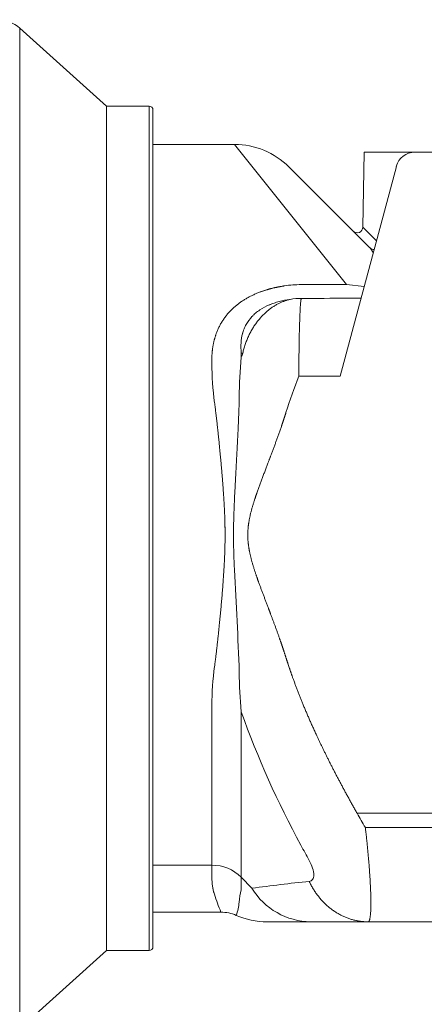
# Model space of a CAD drawing. Units: millimetres. Extents: x 11994 to 21331, y -7616 to -4400.
# Drawn here: x 14893 to 14915, y -5706 to -5654 of the extents above; entities that cross this region are included whole.
import ezdxf

# ---------------------------------------------------------------- set-up
doc = ezdxf.new("R2010")
doc.units = ezdxf.units.MM
doc.layers.add('layer 2', color=31, linetype='Continuous', lineweight=5)

msp = doc.modelspace()

# ---------------------------------------------------------------- linework, layer by layer
at = {"layer": 'layer 2'}
for p, q in [((14893.465, -5654.759), (14893.465, -5706.886)), ((14893.465, -5654.759), (14897.981, -5658.822)), ((14897.981, -5702.822), (14897.981, -5658.822)), ((14897.981, -5658.822), (14900.205, -5658.822)), ((14900.205, -5702.822), (14900.205, -5658.822)), ((14900.405, -5702.622), (14900.405, -5659.022)), ((14900.405, -5660.822), (14904.655, -5660.822)), ((14910.49, -5668.116), (14904.655, -5660.822)), ((14911.337, -5665.129), (14911.406, -5661.225)), ((14914.042, -5661.222), (14911.405, -5661.222)), ((14911.405, -5661.225), (14911.405, -5661.222)), ((14913.969, -5661.225), (14911.405, -5661.225)), ((14922.112, -5661.222), (14914.042, -5661.222)), ((14914.291, -5661.225), (14914.291, -5661.222)), ((14913.077, -5661.964), (14910.157, -5672.892)), ((14907.483, -5661.994), (14910.681, -5665.191)), ((14910.681, -5665.191), (14910.773, -5665.284)), ((14910.773, -5665.284), (14911.698, -5666.209)), ((14912.042, -5665.837), (14911.338, -5665.129)), ((14911.706, -5666.217), (14911.879, -5666.446)), ((14911.405, -5668.22), (14910.49, -5668.116)), ((14911.241, -5668.833), (14910.496, -5668.838)), ((14903.472, -5672.214), (14903.472, -5672.004)), ((14910.157, -5672.892), (14908.003, -5672.892)), ((14904.147, -5680.413), (14904.159, -5681.168)), ((14903.472, -5698.374), (14903.472, -5690.056)), ((14905.004, -5690.385), (14905.004, -5699.001)), ((14926.525, -5695.677), (14911.035, -5695.667)), ((14911.464, -5696.412), (14926.404, -5696.412)), ((14903.472, -5698.374), (14900.405, -5698.374)), ((14903.472, -5699.011), (14903.472, -5698.374)), ((14905.557, -5699.579), (14905.004, -5699.001)), ((14905.004, -5699.001), (14905.004, -5699.661)), ((14903.943, -5700.822), (14900.405, -5700.822)), ((14904.743, -5700.989), (14904.743, -5700.989)), ((14906.341, -5701.322), (14926.555, -5701.322)), ((14897.981, -5702.822), (14893.465, -5706.886)), ((14900.205, -5702.822), (14897.981, -5702.822))]:
    msp.add_line(p, q, dxfattribs=at)
at = {"layer": 'layer 2', "extrusion": (0, 0, -1)}
for centre, radius, start, end in [((-14892.328, -5656.022), 1.7, 90, 131.9872), ((-14900.205, -5659.022), 0.2, 90, 180), ((-14904.655, -5664.823), 4, 90.0015, 134.9987), ((-14911.274, -5666.634), 0.601, 134.9009, 135.9532), ((-14908.141, -5674.077), 5.953, 81.3784, 89.8126), ((-14923.195, -9902.459), 4234.362, 89.79603, 89.828079), ((-14908.142, -5672.461), 3.618, 80.5272, 89.7872), ((-14923.06, -11378.876), 5710.052, 89.850175, 89.87393), ((-14907.646, -5636.329), 35.458, 274.152, 274.2721), ((-14919.668, -5672.156), 16.196, 352.4539, 359.7942), ((-14651.107, -5697.624), 253.962, 176.69571, 177.90075), ((-14919.229, -5690.116), 15.757, 0.2187, 7.6516), ((-14924.798, -5688.331), 19.9, 354.0731, 0.0259), ((-14950.494, -5674.226), 48.274, 331.3975, 340.4431), ((-14971.464, -5663.44), 71.852, 331.13586, 331.85162), ((-14905.99, -5699.098), 2.513, 341.7595, 354.1885), ((-14907.449, -5700.42), 2.56, 2.6623, 17.2564), ((-14906.342, -5697.322), 4, 270.0013, 293.5555)]:
    msp.add_arc(centre, radius, start, end, dxfattribs=at)
at = {"layer": 'layer 2'}
for centre, radius, start, end in [((14914.042, -5662.221), 0.999, 90.0054, 165.0542), ((14914.094, -5662.201), 0.979, 90.0114, 94.2371), ((14911.038, -5665.124), 0.3, 224.9718, 358.9981), ((14911.902, -5666.004), 0.289, 225.3855, 273.6143), ((15916.353, -5671.688), 1011.348, 180.000017, 180.012371), ((14670.506, -5590.026), 248.383, 340.75204, 340.80397), ((14925.254, -5673.985), 20.356, 174.1394, 180.0219), ((14935.95, -5683.876), 30.028, 158.5434, 162.3881), ((14977.607, -5657.895), 76.541, 209.57053, 210.21398), ((14903.498, -5700.497), 2.123, 44.7981, 90.6908), ((14906.208, -5699.047), 2.735, 179.2424, 197.8218), ((14915.809, -5772.234), 73.375, 95.68243, 98.03175), ((14914.902, -5696.319), 11.848, 197.5155, 202.3423), ((14908.666, -5697.679), 3.644, 211.4281, 269.2897), ((14902.134, -5700.063), 2.769, 340.4665, 355.0724), ((14903.943, -5702.823), 2.001, 66.448, 89.9997), ((14900.205, -5702.622), 0.2, 270, 360)]:
    msp.add_arc(centre, radius, start, end, dxfattribs=at)
for points, degree, knots in [([(14903.472, -5672.004), (14903.472, -5671.514), (14903.542, -5671.023), (14903.688, -5670.536), (14904.056, -5669.86), (14904.621, -5669.299), (14904.814, -5669.139), (14905.383, -5668.742), (14906.023, -5668.468), (14906.436, -5668.342), (14906.845, -5668.252), (14907.248, -5668.191)], 5, [-6.490345, -6.490345, -6.490345, -6.490345, -6.490345, -6.490345, -3.595733, -3.595733, -3.595733, -2.286184, -2.286184, -2.286184, 0, 0, 0, 0, 0, 0]), ([(14907.547, -5668.893), (14907.345, -5668.922), (14907.153, -5668.961), (14906.883, -5669.033), (14906.752, -5669.072), (14906.607, -5669.124), (14906.536, -5669.151), (14906.506, -5669.163), (14906.487, -5669.171), (14906.478, -5669.175), (14906.286, -5669.256), (14906.119, -5669.345), (14905.891, -5669.498), (14905.818, -5669.552), (14905.716, -5669.639), (14905.666, -5669.684), (14905.619, -5669.73), (14905.588, -5669.762), (14905.572, -5669.778), (14905.444, -5669.916), (14905.345, -5670.052), (14905.22, -5670.276), (14905.183, -5670.354), (14905.134, -5670.477), (14905.111, -5670.539), (14905.087, -5670.614), (14905.076, -5670.652), (14905.072, -5670.669), (14905.068, -5670.68), (14905.067, -5670.686), (14904.988, -5670.982), (14904.962, -5671.316), (14905.004, -5671.689)], 3, [0, 0, 0, 0, 0.591181, 0.591181, 0.886771, 1.034566, 1.108464, 1.145412, 1.145412, 1.182361, 1.182361, 1.773542, 1.773542, 2.069132, 2.069132, 2.216927, 2.290825, 2.290825, 2.364722, 2.364722, 2.955903, 2.955903, 3.251493, 3.251493, 3.399288, 3.473186, 3.510135, 3.528609, 3.528609, 3.547084, 3.547084, 4.729445, 4.729445, 4.729445, 4.729445]), ([(14903.613, -5688.018), (14903.705, -5687.314), (14903.789, -5686.584), (14903.866, -5685.834), (14903.995, -5684.49), (14904.095, -5683.11), (14904.133, -5682.511), (14904.178, -5681.302), (14904.146, -5680.093), (14904.112, -5679.491), (14904.013, -5678.047), (14903.882, -5676.639), (14903.8, -5675.828), (14903.711, -5675.042), (14903.613, -5674.283)], 5, [-14.086773, -14.086773, -14.086773, -14.086773, -14.086773, -14.086773, -10.146484, -10.146484, -10.146484, -7.173879, -7.173879, -7.173879, -4.196815, -4.196815, -4.196815, 0, 0, 0, 0, 0, 0]), ([(14904.898, -5673.993), (14904.883, -5674.563), (14904.86, -5675.145), (14904.819, -5676.034), (14904.804, -5676.333), (14904.781, -5676.785), (14904.769, -5677.012), (14904.754, -5677.278), (14904.747, -5677.412), (14904.744, -5677.478), (14904.742, -5677.507), (14904.741, -5677.526), (14904.74, -5677.537), (14904.726, -5677.807), (14904.71, -5678.088), (14904.687, -5678.539), (14904.678, -5678.695), (14904.666, -5678.936), (14904.66, -5679.058), (14904.653, -5679.204), (14904.65, -5679.277), (14904.648, -5679.314), (14904.648, -5679.33), (14904.647, -5679.341), (14904.647, -5679.348), (14904.641, -5679.468), (14904.635, -5679.606), (14904.626, -5679.846), (14904.623, -5679.932), (14904.618, -5680.068), (14904.617, -5680.117), (14904.614, -5680.212), (14904.613, -5680.258), (14904.607, -5680.484), (14904.604, -5680.646), (14904.601, -5680.863), (14904.6, -5680.965), (14904.6, -5681.072), (14904.6, -5681.115), (14904.6, -5681.144), (14904.6, -5681.156), (14904.6, -5681.421), (14904.603, -5681.718), (14904.613, -5682.105), (14904.615, -5682.149), (14904.616, -5682.204), (14904.617, -5682.216), (14904.617, -5682.244), (14904.619, -5682.285), (14904.624, -5682.431), (14904.628, -5682.546), (14904.634, -5682.71), (14904.637, -5682.781), (14904.641, -5682.871), (14904.643, -5682.912), (14904.645, -5682.954), (14904.646, -5682.972), (14904.646, -5682.981), (14904.646, -5682.985), (14904.646, -5682.986)], 3, [-14.486124, -14.486124, -14.486124, -14.486124, -12.675359, -12.675359, -11.769976, -11.769976, -11.317285, -11.090939, -10.977766, -10.92118, -10.892887, -10.892887, -10.864593, -10.864593, -9.959211, -9.959211, -9.506519, -9.506519, -9.280173, -9.167001, -9.110414, -9.082121, -9.067974, -9.067974, -9.053828, -9.053828, -8.601136, -8.601136, -8.374791, -8.374791, -8.261618, -8.261618, -8.148445, -8.148445, -7.695754, -7.695754, -7.469408, -7.356235, -7.299649, -7.299649, -7.243062, -7.243062, -6.337679, -6.337679, -6.224507, -6.224507, -6.196213, -6.196213, -6.16792, -6.111334, -5.884988, -5.884988, -5.658642, -5.658642, -5.54547, -5.488883, -5.46059, -5.446443, -5.43937, -5.43937, -5.43937, -5.43937]), ([(14907.33, -5674.791), (14907.261, -5675.006), (14907.192, -5675.22), (14907.121, -5675.431), (14906.877, -5676.139), (14906.622, -5676.828), (14906.44, -5677.306), (14906.137, -5678.091), (14905.854, -5678.862), (14905.745, -5679.169), (14905.54, -5679.796), (14905.396, -5680.421), (14905.346, -5680.74), (14905.319, -5681.308), (14905.392, -5681.875), (14905.442, -5682.124), (14905.597, -5682.748), (14905.811, -5683.375), (14905.95, -5683.755), (14906.203, -5684.426), (14906.464, -5685.11), (14906.577, -5685.406), (14906.8, -5686.005), (14907.018, -5686.617), (14907.125, -5686.927), (14907.229, -5687.241), (14907.33, -5687.56)], 5, [0, 0, 0, 0, 0, 0, 1.044722, 1.044722, 1.044722, 3.53194, 3.53194, 3.53194, 5.197435, 5.197435, 5.197435, 6.941828, 6.941828, 6.941828, 8.295162, 8.295162, 8.295162, 10.346578, 10.346578, 10.346578, 11.89121, 11.89121, 11.89121, 13.435842, 13.435842, 13.435842, 13.435842, 13.435842, 13.435842]), ([(14907.33, -5687.56), (14907.456, -5687.959), (14907.592, -5688.364), (14907.738, -5688.773), (14908.314, -5690.297), (14909.03, -5691.901), (14909.627, -5693.113), (14910.298, -5694.371), (14911.035, -5695.667)], 5, [0, 0, 0, 0, 0, 0, 2.437207, 2.437207, 2.437207, 8.934003, 8.934003, 8.934003, 8.934003, 8.934003, 8.934003]), ([(14911.608, -5701.322), (14911.684, -5701.322), (14911.738, -5701.134), (14911.764, -5700.754), (14911.759, -5699.78), (14911.667, -5698.415), (14911.612, -5697.766), (14911.543, -5697.089), (14911.464, -5696.412)], 5, [0, 0, 0, 0, 0, 0, 4.465818, 4.465818, 4.465818, 7.919042, 7.919042, 7.919042, 7.919042, 7.919042, 7.919042]), ([(14908.539, -5698.125), (14908.616, -5698.264), (14908.675, -5698.399), (14908.757, -5698.66), (14908.777, -5698.776), (14908.778, -5698.981), (14908.758, -5699.061), (14908.677, -5699.179), (14908.619, -5699.212), (14908.544, -5699.22)], 3, [0, 0, 0, 0, 0.451081, 0.451081, 0.902162, 0.902162, 1.353243, 1.353243, 1.804324, 1.804324, 1.804324, 1.804324])]:
    msp.add_open_spline(points, degree=degree, knots=knots, dxfattribs=at)
for points in [[(14907.547, -5668.893), (14906.858, -5669.056), (14906.206, -5669.457), (14905.658, -5670.078), (14905.276, -5670.852), (14905.079, -5671.694)], [(14911.608, -5701.322), (14910.859, -5701.322), (14910.109, -5701.091), (14909.432, -5700.626), (14908.899, -5699.978), (14908.544, -5699.22)]]:
    msp.add_open_spline(points, degree=5, dxfattribs=at)
msp.add_rational_spline([(14908.003, -5672.892), (14908.001, -5669.219), (14908.128, -5668.843)], [1, 0.73654282848, 1], degree=2, dxfattribs=at)

doc.saveas('drawing.dxf')
